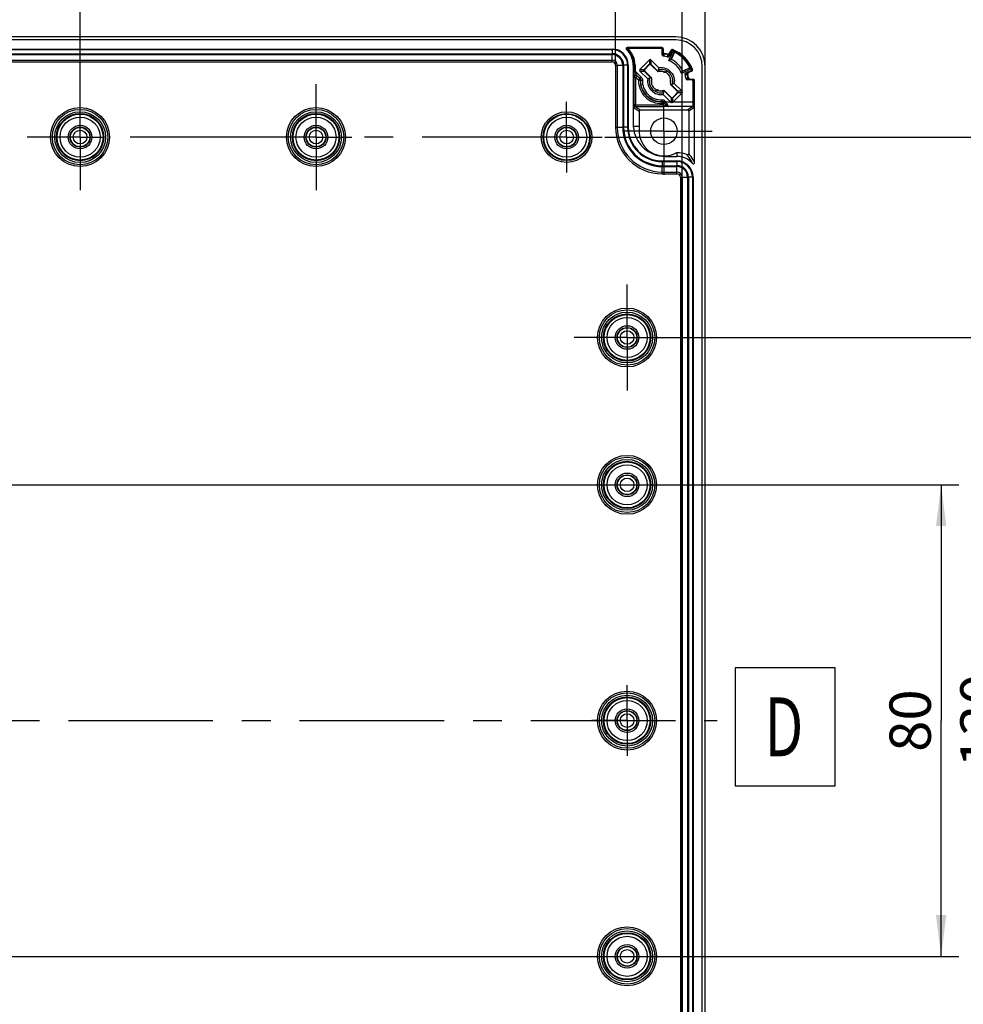
# Model space of a CAD drawing. Units: millimetres. Extents: x 0 to 594, y 0 to 420.
# Drawn here: x 316 to 396, y 257 to 341 of the extents above; entities that cross this region are included whole.
import ezdxf

# ---------------------------------------------------------------- set-up
doc = ezdxf.new("R2010")
doc.units = ezdxf.units.MM
doc.header["$LTSCALE"] = 32.67
doc.linetypes.add('CENTER', pattern=[0.6, 0.375, -0.075, 0.075, -0.075])
doc.layers.get('0').update_dxf_attribs({"linetype": 'CONTINUOUS'})
for name, color, linetype in [('KASTEN_3023_8-KATALOG_DXF_AXIS', 7, 'CONTINUOUS'), ('KASTEN_3023_DXF_CONTINUOUS_LINE', 7, 'CONTINUOUS'), ('M-100-913-01-8674_DXF_AXIS', 7, 'CONTINUOUS'), ('M-100-913-01-8674_DXF_DIMENSION', 7, 'CONTINUOUS'), ('M-100-913-01-8674_DXF_TEXT', 7, 'CONTINUOUS')]:
    doc.layers.add(name, color=color, linetype=linetype)
doc.styles.get("Standard").update_dxf_attribs({"font": 'txt', "width": 0.7})
doc.styles.add('TEXTSTYLE_11', font='txt', dxfattribs={"width": 0.7})
doc.dimstyles.new('DIMSTYLE_3', dxfattribs={"dimtxt": 3.5, "dimasz": 3.5, "dimexe": 1.5, "dimexo": 0, "dimgap": 0.875, "dimtad": 1, "dimdec": 3, "dimlfac": 2, "dimdsep": 46, "dimtxsty": 'STANDARD', "dimblk": '_FILLED', "dimblk1": '_FILLED', "dimblk2": '_FILLED', "dimcen": 0.09, "dimclrt": 5, "dimadec": 3, "dimazin": 2, "dimtp": 0.3, "dimtm": 0.3, "dimtfac": 1, "dimtdec": 3, "dimtofl": 0, "dimtmove": 0, "dimatfit": 3, "dimldrblk": '_FILLED', "dimfxl": 1, "dimtolj": 1, "dimarcsym": 0})
doc.dimstyles.new('DIMSTYLE_4', dxfattribs={"dimtxt": 3.5, "dimasz": 3.5, "dimexe": 1.5, "dimexo": 0, "dimgap": 0.875, "dimtad": 1, "dimdec": 3, "dimlfac": 2, "dimdsep": 46, "dimtxsty": 'STANDARD', "dimblk": '_FILLED', "dimblk1": '_FILLED', "dimblk2": '_FILLED', "dimcen": 0.09, "dimclrt": 5, "dimadec": 3, "dimazin": 2, "dimtp": 0.5, "dimtm": 0.5, "dimtfac": 1, "dimtdec": 3, "dimtofl": 0, "dimtmove": 0, "dimatfit": 3, "dimldrblk": '_FILLED', "dimfxl": 1, "dimtolj": 1, "dimarcsym": 0})
doc.dimstyles.new('DIMSTYLE_6', dxfattribs={"dimtxt": 3.5, "dimasz": 3.5, "dimexe": 1.5, "dimexo": 0, "dimgap": 0.875, "dimtad": 1, "dimdec": 0, "dimlfac": 2, "dimdsep": 46, "dimtxsty": 'STANDARD', "dimblk": '_FILLED', "dimblk1": '_FILLED', "dimblk2": '_FILLED', "dimcen": 0.09, "dimclrt": 5, "dimadec": 3, "dimazin": 2, "dimtp": 0.5, "dimtm": 0.5, "dimtfac": 1, "dimtdec": 0, "dimtofl": 0, "dimtmove": 0, "dimatfit": 3, "dimldrblk": '_FILLED', "dimfxl": 1, "dimtolj": 1, "dimarcsym": 0})

# ---------------------------------------------------------------- blocks, each defined once
blk = doc.blocks.new('_FILLED')
at = {"color": 0, "linetype": 'BYBLOCK'}
blk.add_solid([(0, 0), (-1, 0.125), (-1, -0.125)], dxfattribs=at)
blk = doc.blocks.new('*D3')
at = {"layer": 'M-100-913-01-8674_DXF_DIMENSION', "color": 2, "linetype": 'CONTINUOUS'}
for p, q in [((302.076, 301.364), (395.243, 301.364)), ((393.743, 301.364), (393.743, 281.364)), ((393.743, 261.364), (393.743, 281.364)), ((301.937, 261.364), (395.243, 261.364))]:
    blk.add_line(p, q, dxfattribs=at)
at = {"layer": 'M-100-913-01-8674_DXF_DIMENSION', "color": 2, "linetype": 'CONTINUOUS', "xscale": 3.5, "yscale": 3.5, "zscale": 3.5}
for p, rotation in [((393.743, 301.364), 90), ((393.743, 261.364), 270)]:
    blk.add_blockref('_FILLED', p, dxfattribs=dict(at, rotation=rotation))
at = {"layer": 'M-100-913-01-8674_DXF_DIMENSION', "color": 5, "linetype": 'CONTINUOUS', "insert": (389.368, 281.364), "char_height": 3.5, "width": 8.25, "attachment_point": 2, "rotation": 90, "line_spacing_factor": 0.9}
blk.add_mtext('80', dxfattribs=at)
blk = doc.blocks.new('*D8')
at = {"layer": 'M-100-913-01-8674_DXF_DIMENSION', "color": 2, "linetype": 'CONTINUOUS'}
for p, q in [((222.743, 336.864), (222.743, 382.158)), ((373.743, 336.864), (373.743, 382.158)), ((222.743, 380.658), (298.243, 380.658)), ((373.743, 380.658), (298.243, 380.658))]:
    blk.add_line(p, q, dxfattribs=at)
at = {"layer": 'M-100-913-01-8674_DXF_DIMENSION', "color": 2, "linetype": 'CONTINUOUS', "xscale": 3.5, "yscale": 3.5, "zscale": 3.5, "rotation": 180}
blk.add_blockref('_FILLED', (222.743, 380.658), dxfattribs=at)
at = {"layer": 'M-100-913-01-8674_DXF_DIMENSION', "color": 2, "linetype": 'CONTINUOUS', "xscale": 3.5, "yscale": 3.5, "zscale": 3.5}
blk.add_blockref('_FILLED', (373.743, 380.658), dxfattribs=at)
at = {"layer": 'M-100-913-01-8674_DXF_DIMENSION', "color": 5, "linetype": 'CONTINUOUS', "insert": (298.243, 385.033), "char_height": 3.5, "width": 12, "attachment_point": 2, "line_spacing_factor": 0.9}
blk.add_mtext('302', dxfattribs=at)
blk = doc.blocks.new('*D13')
at = {"layer": 'M-100-913-01-8674_DXF_DIMENSION', "color": 2, "linetype": 'CONTINUOUS'}
for p, q in [((365.217, 330.864), (407.243, 330.864)), ((405.743, 330.864), (405.743, 281.364)), ((405.743, 231.864), (405.743, 281.364)), ((365.135, 231.864), (407.243, 231.864))]:
    blk.add_line(p, q, dxfattribs=at)
at = {"layer": 'M-100-913-01-8674_DXF_DIMENSION', "color": 2, "linetype": 'CONTINUOUS', "xscale": 3.5, "yscale": 3.5, "zscale": 3.5}
for p, rotation in [((405.743, 330.864), 90), ((405.743, 231.864), 270)]:
    blk.add_blockref('_FILLED', p, dxfattribs=dict(at, rotation=rotation))
at = {"layer": 'M-100-913-01-8674_DXF_DIMENSION', "color": 5, "linetype": 'CONTINUOUS', "insert": (401.368, 281.364), "char_height": 3.5, "width": 11.25, "attachment_point": 2, "rotation": 90, "line_spacing_factor": 0.9}
blk.add_mtext('198', dxfattribs=at)
blk = doc.blocks.new('*D14')
at = {"layer": 'M-100-913-01-8674_DXF_DIMENSION', "color": 2, "linetype": 'CONTINUOUS'}
for p, q in [((230.352, 331.714), (230.352, 370.158)), ((366.134, 336.964), (366.134, 370.158)), ((230.352, 368.658), (298.243, 368.658)), ((366.134, 368.658), (298.243, 368.658))]:
    blk.add_line(p, q, dxfattribs=at)
at = {"layer": 'M-100-913-01-8674_DXF_DIMENSION', "color": 2, "linetype": 'CONTINUOUS', "xscale": 3.5, "yscale": 3.5, "zscale": 3.5, "rotation": 180}
blk.add_blockref('_FILLED', (230.352, 368.658), dxfattribs=at)
at = {"layer": 'M-100-913-01-8674_DXF_DIMENSION', "color": 2, "linetype": 'CONTINUOUS', "xscale": 3.5, "yscale": 3.5, "zscale": 3.5}
blk.add_blockref('_FILLED', (366.134, 368.658), dxfattribs=at)
at = {"layer": 'M-100-913-01-8674_DXF_DIMENSION', "color": 5, "linetype": 'CONTINUOUS', "insert": (298.243, 373.033), "char_height": 3.5, "width": 12.375, "attachment_point": 2, "line_spacing_factor": 0.9}
blk.add_mtext('272', dxfattribs=at)
blk = doc.blocks.new('*D15')
at = {"layer": 'M-100-913-01-8674_DXF_DIMENSION', "color": 2, "linetype": 'CONTINUOUS'}
for p, q in [((224.852, 327.464), (224.852, 376.158)), ((371.784, 235.264), (371.784, 376.158)), ((224.852, 374.658), (298.318, 374.658)), ((371.784, 374.658), (298.318, 374.658))]:
    blk.add_line(p, q, dxfattribs=at)
at = {"layer": 'M-100-913-01-8674_DXF_DIMENSION', "color": 2, "linetype": 'CONTINUOUS', "xscale": 3.5, "yscale": 3.5, "zscale": 3.5, "rotation": 180}
blk.add_blockref('_FILLED', (224.852, 374.658), dxfattribs=at)
at = {"layer": 'M-100-913-01-8674_DXF_DIMENSION', "color": 2, "linetype": 'CONTINUOUS', "xscale": 3.5, "yscale": 3.5, "zscale": 3.5}
blk.add_blockref('_FILLED', (371.784, 374.658), dxfattribs=at)
at = {"layer": 'M-100-913-01-8674_DXF_DIMENSION', "color": 5, "linetype": 'CONTINUOUS', "insert": (298.318, 379.033), "char_height": 3.5, "width": 12.375, "attachment_point": 2, "line_spacing_factor": 0.9}
blk.add_mtext('294', dxfattribs=at)
blk = doc.blocks.new('*D23')
at = {"layer": 'M-100-913-01-8674_DXF_DIMENSION', "color": 2, "linetype": 'CONTINUOUS'}
for p, q in [((275.743, 335.364), (275.743, 364.158)), ((320.743, 335.364), (320.743, 364.158)), ((275.743, 362.658), (298.243, 362.658)), ((320.743, 362.658), (298.243, 362.658))]:
    blk.add_line(p, q, dxfattribs=at)
at = {"layer": 'M-100-913-01-8674_DXF_DIMENSION', "color": 2, "linetype": 'CONTINUOUS', "xscale": 3.5, "yscale": 3.5, "zscale": 3.5, "rotation": 180}
blk.add_blockref('_FILLED', (275.743, 362.658), dxfattribs=at)
at = {"layer": 'M-100-913-01-8674_DXF_DIMENSION', "color": 2, "linetype": 'CONTINUOUS', "xscale": 3.5, "yscale": 3.5, "zscale": 3.5}
blk.add_blockref('_FILLED', (320.743, 362.658), dxfattribs=at)
at = {"layer": 'M-100-913-01-8674_DXF_DIMENSION', "color": 5, "linetype": 'CONTINUOUS', "insert": (298.243, 367.033), "char_height": 3.5, "width": 8.25, "attachment_point": 2, "line_spacing_factor": 0.9}
blk.add_mtext('90', dxfattribs=at)
blk = doc.blocks.new('*D24')
at = {"layer": 'M-100-913-01-8674_DXF_DIMENSION', "color": 2, "linetype": 'CONTINUOUS'}
for p, q in [((371.618, 313.864), (401.243, 313.864)), ((399.743, 313.864), (399.743, 281.364)), ((399.743, 248.864), (399.743, 281.364)), ((371.618, 248.864), (401.243, 248.864))]:
    blk.add_line(p, q, dxfattribs=at)
at = {"layer": 'M-100-913-01-8674_DXF_DIMENSION', "color": 2, "linetype": 'CONTINUOUS', "xscale": 3.5, "yscale": 3.5, "zscale": 3.5}
for p, rotation in [((399.743, 313.864), 90), ((399.743, 248.864), 270)]:
    blk.add_blockref('_FILLED', p, dxfattribs=dict(at, rotation=rotation))
at = {"layer": 'M-100-913-01-8674_DXF_DIMENSION', "color": 5, "linetype": 'CONTINUOUS', "insert": (395.368, 281.364), "char_height": 3.5, "width": 10.875, "attachment_point": 2, "rotation": 90, "line_spacing_factor": 0.9}
blk.add_mtext('130', dxfattribs=at)

msp = doc.modelspace()

# ---------------------------------------------------------------- linework, layer by layer
at = {"layer": 'KASTEN_3023_8-KATALOG_DXF_AXIS', "color": 7, "linetype": 'CENTER'}
for p, q in [((320.74302, 334.3641), (320.74302, 335.3641)), ((340.74302, 334.3641), (340.74302, 335.3641)), ((320.74302, 333.8641), (320.74302, 334.3641)), ((340.74302, 333.8641), (340.74302, 334.3641)), ((320.74302, 330.8641), (320.74302, 333.8641)), ((340.74302, 330.8641), (340.74302, 333.8641)), ((361.99302, 330.8641), (361.99302, 333.8641)), ((370.24302, 331.3641), (370.24302, 333.73909)), ((320.74302, 330.8641), (320.74302, 332.8641)), ((340.74302, 330.8641), (340.74302, 332.8641)), ((317.24302, 330.8641), (316.24302, 330.8641)), ((317.74302, 330.8641), (317.24302, 330.8641)), ((320.74302, 330.8641), (317.74302, 330.8641)), ((320.74302, 330.8641), (318.74302, 330.8641)), ((320.74302, 330.8641), (320.74302, 327.8641)), ((320.74302, 330.8641), (320.74302, 328.8641)), ((320.74302, 330.8641), (322.66492, 330.8641)), ((320.74302, 330.8641), (322.74302, 330.8641)), ((337.24302, 330.8641), (322.66492, 330.8641)), ((337.74302, 330.8641), (337.24302, 330.8641)), ((340.74302, 330.8641), (337.74302, 330.8641)), ((340.74302, 330.8641), (338.74302, 330.8641)), ((340.74302, 330.8641), (340.74302, 327.8641)), ((340.74302, 330.8641), (340.74302, 328.8641)), ((340.74302, 330.8641), (343.74302, 330.8641)), ((340.74302, 330.8641), (342.74302, 330.8641)), ((343.74302, 330.8641), (343.78009, 330.8641)), ((361.99302, 330.8641), (343.78009, 330.8641)), ((361.99302, 330.8641), (364.99302, 330.8641)), ((361.99302, 330.8641), (361.99302, 327.8641)), ((370.24302, 331.3641), (366.74114, 331.3641)), ((370.24302, 331.3641), (374.33661, 331.3641)), ((370.24302, 331.3641), (370.24302, 327.65646)), ((320.74302, 327.8641), (320.74302, 326.3641)), ((340.74302, 327.8641), (340.74302, 326.3641)), ((367.11802, 313.8641), (367.11802, 318.3641)), ((367.11802, 313.8641), (362.61802, 313.8641)), ((367.11802, 313.8641), (371.61802, 313.8641)), ((367.11802, 313.8641), (367.11802, 309.3641)), ((367.11802, 281.3641), (367.11802, 284.3641)), ((367.11802, 281.3641), (364.11802, 281.3641)), ((367.11802, 281.3641), (370.11802, 281.3641)), ((367.11802, 281.3641), (367.11802, 278.3641))]:
    msp.add_line(p, q, dxfattribs=at)
at = {"layer": 'KASTEN_3023_DXF_CONTINUOUS_LINE', "color": 7, "linetype": 'CONTINUOUS'}
for p, q in [((371.24302, 339.3641), (225.24302, 339.3641)), ((371.24302, 339.1141), (225.24302, 339.1141)), ((303.49302, 338.3391), (365.84302, 338.3391)), ((369.99302, 338.46155), (367.13407, 338.46155)), ((367.26161, 338.40919), (369.99302, 338.40919)), ((370.09302, 337.87533), (370.09302, 338.3092)), ((370.16284, 338.36068), (370.16284, 338.08832)), ((303.49302, 337.9409), (365.84302, 337.9409)), ((303.49302, 337.8641), (365.84302, 337.8641)), ((370.64407, 337.3518), (371.00165, 338.11864)), ((370.89116, 338.16301), (370.70242, 337.75301)), ((370.72706, 337.97351), (370.8477, 338.23556)), ((370.8143, 337.41793), (371.11776, 338.06869)), ((371.13409, 338.06114), (370.84933, 337.45045)), ((366.74302, 336.9641), (366.74302, 331.7141)), ((366.81982, 336.9641), (366.81982, 331.7141)), ((367.21802, 336.9641), (367.21802, 331.7141)), ((367.64558, 336.9641), (367.64558, 331.7641)), ((369.01255, 337.41068), (368.19644, 336.59458)), ((369.00308, 337.03996), (368.56717, 336.60405)), ((369.00308, 336.99297), (368.61416, 336.60405)), ((369.80313, 336.74258), (369.13502, 337.41068)), ((369.76542, 336.41903), (369.14449, 337.03996)), ((369.74537, 336.39209), (369.14449, 336.99297)), ((370.83789, 337.46476), (370.8143, 337.41793)), ((372.44761, 336.73884), (371.79685, 336.43538)), ((371.82937, 336.47041), (372.44006, 336.75517)), ((373.49302, 225.8641), (373.49302, 336.8641)), ((373.74302, 225.8641), (373.74302, 336.8641)), ((368.19644, 336.47211), (368.86455, 335.804)), ((368.56717, 336.46264), (369.05886, 335.97095)), ((368.61416, 336.46264), (369.21504, 335.86176)), ((369.05954, 335.97272), (369.16834, 335.86366)), ((369.16834, 335.86366), (369.18931, 335.84264)), ((369.75598, 336.5856), (369.89566, 336.44593)), ((370.41177, 336.3394), (370.49302, 336.48013)), ((372.49756, 336.62273), (371.73072, 336.26515)), ((371.79685, 336.43538), (371.84368, 336.45897)), ((372.13193, 336.3235), (372.54193, 336.51224)), ((372.61448, 336.46878), (372.35243, 336.34814)), ((371.37189, 334.76557), (370.77101, 335.36645)), ((370.81771, 335.36455), (370.79674, 335.38557)), ((370.92651, 335.25549), (370.81771, 335.36455)), ((371.41888, 334.76557), (370.92719, 335.25726)), ((371.7896, 334.7561), (371.1215, 335.42421)), ((372.68812, 335.7141), (372.25425, 335.7141)), ((372.46724, 335.78393), (372.7396, 335.78393)), ((372.84047, 328.70424), (372.84047, 335.6141)), ((369.57427, 334.88881), (369.49302, 334.74808)), ((370.23007, 334.64261), (370.09039, 334.78228)), ((370.18292, 334.48563), (370.81121, 333.85734)), ((370.22063, 334.80918), (370.84156, 334.18825)), ((370.24068, 334.83612), (370.84156, 334.23524)), ((370.98297, 334.23524), (371.37189, 334.62416)), ((370.98297, 334.18825), (371.41888, 334.62416)), ((371.01332, 333.85734), (371.7896, 334.63363)), ((367.81788, 333.44752), (370.21016, 333.44752)), ((372.68292, 333.45736), (370.64507, 333.45736)), ((368.14302, 333.06411), (368.14302, 331.7641)), ((372.24303, 333.1641), (368.24302, 333.1641)), ((372.34302, 333.06411), (372.34302, 329.47158)), ((368.14302, 331.7641), (367.64558, 331.7641)), ((370.34302, 329.23248), (371.34302, 329.23248)), ((370.09302, 328.8391), (371.34302, 328.8391)), ((370.09302, 328.4409), (371.34302, 328.4409)), ((370.09302, 328.3641), (371.34302, 328.3641)), ((372.24302, 327.4641), (372.24302, 235.2641)), ((372.31982, 327.4641), (372.31982, 235.2641)), ((372.71802, 327.4641), (372.71802, 235.2641))]:
    msp.add_line(p, q, dxfattribs=at)
at = {"layer": 'KASTEN_3023_DXF_CONTINUOUS_LINE', "color": 9, "linetype": 'CONTINUOUS'}
for p, q in [((365.84302, 338.3391), (365.84302, 337.9409)), ((369.99302, 338.46155), (369.99302, 338.40919)), ((303.49302, 338.28722), (365.84302, 338.28722)), ((365.84302, 337.2547), (365.84302, 337.8641)), ((370.09751, 337.87483), (370.09302, 337.87533)), ((370.11838, 337.87238), (370.11972, 337.91698)), ((370.11972, 337.91698), (370.12385, 338.0538)), ((370.25192, 337.72327), (370.2583, 337.9053)), ((370.2936, 337.93958), (370.25732, 337.90541)), ((370.57239, 337.84665), (370.50212, 337.67722)), ((370.55489, 337.89061), (370.5745, 337.84611)), ((370.74892, 337.92773), (370.67743, 337.75936)), ((370.69582, 337.75471), (370.70242, 337.75301)), ((303.49302, 337.40469), (365.84302, 337.40469)), ((303.49302, 337.2547), (365.84302, 337.2547)), ((366.13362, 336.9641), (366.74302, 336.9641)), ((366.13362, 336.9641), (366.13362, 331.7141)), ((366.28361, 336.9641), (366.28361, 331.7141)), ((367.21802, 336.9641), (366.81982, 336.9641)), ((367.16614, 336.9641), (367.16614, 331.7141)), ((367.64558, 336.9641), (367.79664, 336.9641)), ((367.69665, 336.9641), (367.69665, 336.4619)), ((367.79664, 336.9641), (367.79664, 336.4619)), ((369.00308, 337.03996), (369.00308, 336.99297)), ((369.01255, 337.41068), (369.01255, 337.04943)), ((369.13502, 337.41068), (369.13502, 337.04943)), ((369.14449, 337.03996), (369.14449, 336.99297)), ((367.714, 335.94369), (367.69986, 335.9845)), ((367.714, 335.94369), (367.86399, 335.94369)), ((367.714, 333.59752), (367.714, 335.94369)), ((368.3294, 335.92915), (367.79664, 336.4619)), ((367.86399, 335.94369), (367.97004, 336.04974)), ((367.86399, 333.59752), (367.86399, 335.94369)), ((367.86399, 335.94369), (368.09843, 335.70925)), ((368.22335, 335.8231), (367.9559, 336.09055)), ((367.97004, 336.04974), (367.9559, 336.09055)), ((367.97004, 336.04974), (368.20408, 335.8157)), ((368.20408, 335.8157), (368.09803, 335.70965)), ((368.19644, 336.59458), (368.5577, 336.59458)), ((368.19644, 336.47211), (368.5577, 336.47211)), ((368.3294, 335.92915), (368.22335, 335.8231)), ((368.56717, 336.60405), (368.61416, 336.60405)), ((368.56717, 336.46264), (368.61416, 336.46264)), ((372.05614, 336.1232), (372.22557, 336.19347)), ((372.28422, 335.87938), (372.10219, 335.873)), ((372.13363, 336.31691), (372.13193, 336.3235)), ((372.13828, 336.29851), (372.17786, 336.31532)), ((372.17786, 336.31532), (372.21912, 336.33284)), ((372.21912, 336.33284), (372.30665, 336.37)), ((372.26953, 336.17597), (372.22503, 336.19558)), ((372.3185, 335.91468), (372.28433, 335.8784)), ((368.09803, 335.70965), (368.24781, 335.7021)), ((368.26705, 335.70883), (368.24781, 335.7021)), ((368.26705, 335.70883), (368.4168, 335.70061)), ((372.43272, 335.74493), (372.2513, 335.73946)), ((372.2535, 335.72079), (372.25425, 335.7141)), ((372.68941, 335.6141), (372.84047, 335.6141)), ((372.68941, 335.6141), (372.68941, 333.85734)), ((372.7894, 335.6141), (372.7894, 333.85734)), ((370.84156, 334.18825), (370.84156, 334.23524)), ((370.85103, 334.17878), (370.85103, 333.81903)), ((370.9735, 334.17878), (370.9735, 333.81903)), ((370.98297, 334.18825), (370.98297, 334.23524)), ((371.41888, 334.76557), (371.37189, 334.76557)), ((371.41888, 334.62416), (371.37189, 334.62416)), ((371.7896, 334.7561), (371.42835, 334.7561)), ((371.7896, 334.63363), (371.42835, 334.63363)), ((367.71789, 333.34753), (368.14302, 333.06411)), ((367.81788, 333.44752), (368.24302, 333.1641)), ((367.86399, 333.59752), (370.21016, 333.59752)), ((370.07953, 334.03788), (370.08775, 333.88813)), ((370.08775, 333.88813), (370.08102, 333.86889)), ((370.08102, 333.86889), (370.08857, 333.71911)), ((370.08748, 333.7202), (370.21016, 333.59752)), ((370.08857, 333.71911), (370.19462, 333.82516)), ((370.19462, 333.82516), (370.52574, 333.49404)), ((370.20201, 333.84443), (370.30806, 333.95048)), ((370.29515, 333.75129), (370.20201, 333.84443)), ((370.21016, 333.59752), (370.21016, 333.44752)), ((370.29515, 333.75129), (370.4012, 333.85734)), ((370.4012, 333.85734), (370.30806, 333.95048)), ((370.4012, 333.85734), (370.81121, 333.85734)), ((370.52574, 333.49404), (370.53902, 333.5013)), ((371.01332, 333.85734), (372.7894, 333.85734)), ((372.68292, 333.45736), (372.24303, 333.1641)), ((372.78291, 333.35736), (372.34302, 333.06411)), ((366.13362, 331.7141), (366.74302, 331.7141)), ((367.21802, 331.7141), (366.81982, 331.7141)), ((370.34302, 329.26649), (370.34302, 329.23248)), ((371.33386, 329.5641), (371.34302, 329.23248)), ((370.09302, 328.8391), (370.09302, 328.4409)), ((370.09302, 328.78722), (371.34302, 328.78722)), ((370.09302, 327.7547), (370.09302, 328.3641)), ((371.34302, 328.8391), (371.34302, 328.4409)), ((371.34302, 327.7547), (371.34302, 328.3641)), ((370.09302, 327.90469), (371.34302, 327.90469)), ((370.09302, 327.7547), (371.34302, 327.7547)), ((371.63362, 327.4641), (372.24302, 327.4641)), ((371.63362, 327.4641), (371.63362, 235.2641)), ((371.78361, 327.4641), (371.78361, 235.2641)), ((372.71802, 327.4641), (372.31982, 327.4641)), ((372.66614, 327.4641), (372.66614, 235.2641))]:
    msp.add_line(p, q, dxfattribs=at)
at = {"layer": 'KASTEN_3023_DXF_CONTINUOUS_LINE', "color": 7, "linetype": 'CONTINUOUS'}
for centre, radius in [((320.74302, 330.8641), 2.5), ((340.74302, 330.8641), 2.5), ((370.24302, 331.3641), 1.125), ((320.74302, 330.8641), 1), ((320.74302, 330.8641), 0.85), ((320.74302, 330.8641), 0.82646), ((340.74302, 330.8641), 1), ((340.74302, 330.8641), 0.85), ((340.74302, 330.8641), 0.82646), ((361.99302, 330.8641), 1), ((361.99302, 330.8641), 0.85), ((361.99302, 330.8641), 0.82646), ((367.11802, 313.8641), 2.5), ((367.11802, 313.8641), 1), ((367.11802, 313.8641), 0.85), ((367.11802, 313.8641), 0.82646), ((367.11802, 301.3641), 2.5), ((367.11802, 301.3641), 1), ((367.11802, 301.3641), 0.85), ((367.11802, 301.3641), 0.82646), ((367.11802, 281.3641), 2.5), ((367.11802, 281.3641), 1), ((367.11802, 281.3641), 0.85), ((367.11802, 281.3641), 0.82646), ((367.11802, 261.3641), 2.5), ((367.11802, 261.3641), 1), ((367.11802, 261.3641), 0.85), ((367.11802, 261.3641), 0.82646)]:
    msp.add_circle(centre, radius, dxfattribs=at)
at = {"layer": 'KASTEN_3023_DXF_CONTINUOUS_LINE', "color": 9, "linetype": 'CONTINUOUS'}
for centre, radius in [((320.74302, 330.8641), 2.35), ((320.74302, 330.8641), 2.15613), ((320.74302, 330.8641), 2.00615), ((320.74302, 330.8641), 1.94756), ((320.74302, 330.8641), 1.69756), ((340.74302, 330.8641), 2.35), ((340.74302, 330.8641), 2.15613), ((340.74302, 330.8641), 2.00615), ((340.74302, 330.8641), 1.94756), ((340.74302, 330.8641), 1.69756), ((361.99302, 330.8641), 2.14736), ((361.99302, 330.8641), 1.99743), ((361.99302, 330.8641), 1.94756), ((361.99302, 330.8641), 1.69756), ((320.74302, 330.8641), 0.57646), ((340.74302, 330.8641), 0.57646), ((361.99302, 330.8641), 0.57646), ((367.11802, 313.8641), 2.35), ((367.11802, 313.8641), 2.15613), ((367.11802, 313.8641), 2.00615), ((367.11802, 313.8641), 1.94756), ((367.11802, 313.8641), 1.69756), ((367.11802, 313.8641), 0.57646), ((367.11802, 301.3641), 2.35), ((367.11802, 301.3641), 2.15613), ((367.11802, 301.3641), 2.00615), ((367.11802, 301.3641), 1.94756), ((367.11802, 301.3641), 1.69756), ((367.11802, 301.3641), 0.57646), ((367.11802, 281.3641), 2.35), ((367.11802, 281.3641), 2.15613), ((367.11802, 281.3641), 2.00615), ((367.11802, 281.3641), 1.94756), ((367.11802, 281.3641), 1.69756), ((367.11802, 281.3641), 0.57646), ((367.11802, 261.3641), 2.35), ((367.11802, 261.3641), 2.15613), ((367.11802, 261.3641), 2.00615), ((367.11802, 261.3641), 1.94756), ((367.11802, 261.3641), 1.69756), ((367.11802, 261.3641), 0.57646)]:
    msp.add_circle(centre, radius, dxfattribs=at)
at = {"layer": 'KASTEN_3023_DXF_CONTINUOUS_LINE', "color": 7, "linetype": 'CONTINUOUS'}
for centre, radius, start, end in [((371.24302, 336.8641), 2.5, 0, 90), ((365.84302, 336.9641), 1.375, 0, 90), ((367.13403, 338.36158), 0.09998, 89.9783224, 227.2882345), ((369.99302, 335.6141), 2.84745, 88.5436441, 90), ((369.99307, 338.30924), 0.09995, 359.9807125, 90.0229438), ((370.06289, 338.36071), 0.09995, 359.9802694, 88.5670971), ((371.24302, 336.8641), 2.25, 0, 90), ((365.84302, 336.9641), 0.97679, 0, 90), ((365.84302, 336.9641), 0.9, 0, 90), ((365.84302, 336.9641), 1.80255, 0, 47.2666353), ((370.26924, 337.87314), 0.15086, 180.2896165, 263.0007672), ((370.31277, 338.08827), 0.14992, 179.9823453, 262.6528899), ((370.2764, 338.0604), 0.15615, 249.6123481, 263.3414221), ((369.99302, 335.6141), 2.125, 76.075079, 83.0309019), ((369.99297, 335.61377), 2.30684, 77.4096378, 83.4199444), ((369.99302, 335.6141), 2.34482, 76.1359078, 82.6352352), ((369.99335, 335.61549), 2.30508, 76.1005469, 77.4096331), ((370.56618, 337.81569), 0.14997, 255.3913063, 335.2919639), ((369.99395, 335.61791), 2.30259, 75.3964575, 76.1004556), ((370.59086, 338.03616), 0.14993, 256.1199629, 335.2976293), ((370.9385, 338.1938), 0.09995, 69.8491575, 155.2999099), ((370.98197, 338.12124), 0.09995, 68.4499713, 155.3004911), ((369.99302, 335.6141), 2.84745, 20.1290928, 69.8709072), ((369.99302, 335.6141), 2.7, 21.9356009, 68.0643991), ((369.99302, 335.6141), 2.79508, 21.5276105, 68.4723895), ((374.10417, 335.36508), 4.51624, 162.2412486, 164.3207215), ((369.99327, 335.61463), 1.14386, 34.0791307, 99.5683146), ((372.6517, 332.435), 5.31089, 110.240873, 112.211124), ((369.99302, 335.6141), 1.85565, 20.5388761, 69.4611239), ((369.99302, 335.6141), 2.03439, 24.5376893, 65.4623107), ((372.50016, 336.60305), 0.09995, 294.6998719, 21.5496668), ((417.3463, 336.4401), 49.64966, 179.9748374, 180.1377453), ((367.84992, 335.98431), 0.15006, 45.0677711, 179.930586), ((369.99303, 335.61403), 1.14429, 170.4443985, 279.5521721), ((370.241, 331.50647), 4.51258, 105.6784145, 107.7596025), ((369.99303, 335.61403), 0.99998, 166.2838125, 283.7127334), ((369.99302, 335.6141), 1, 159.0935696, 166.2877649), ((369.99386, 335.61279), 0.83674, 164.0560472, 173.5312559), ((369.99302, 335.6141), 0.81645, 76.3690138, 107.6576008), ((369.99284, 335.61406), 0.99983, 346.2878307, 103.7014963), ((369.99302, 335.6141), 0.8375, 60, 96.6762297), ((369.98679, 335.61316), 0.84257, 12.5618123, 31.3928178), ((369.99302, 335.6141), 0.81645, 352.7724431, 13.6309862), ((367.1647, 338.13118), 4.93262, 337.7713741, 338.1234034), ((366.7373, 338.30219), 5.39296, 338.1293242, 339.7476101), ((372.20208, 336.16174), 0.15093, 115.0074517, 193.8973494), ((369.99302, 335.6141), 2.125, 6.9690975, 13.9249215), ((372.25422, 335.86407), 0.14997, 186.2897996, 270.0119448), ((369.99514, 335.6146), 2.30433, 12.5902049, 14.6031835), ((369.99198, 335.61392), 2.30756, 8.5804844, 12.589743), ((372.41508, 336.21194), 0.14993, 114.7026662, 193.8797417), ((369.99302, 335.6141), 2.34482, 7.3647648, 13.8640922), ((369.99401, 335.61424), 2.30551, 6.5793017, 8.5801788), ((372.46719, 335.93385), 0.14992, 187.3467891, 270.0179757), ((372.57272, 336.55958), 0.09995, 294.6996684, 20.1512641), ((369.99885, 335.61282), 0.84169, 173.5719941, 192.418476), ((369.99302, 335.6141), 0.81645, 172.7724431, 193.6309862), ((369.99926, 335.61505), 0.84257, 192.559908, 211.3908989), ((369.99219, 335.61542), 0.83674, 344.0560466, 353.5314368), ((369.9872, 335.61538), 0.84169, 353.5722036, 12.4203902), ((369.99302, 335.6141), 1, 339.0935696, 346.2878238), ((369.7434, 339.72723), 4.51831, 285.6797531, 287.758276), ((369.99044, 335.61352), 1.14679, 350.4983267, 1.5765958), ((372.73963, 335.68397), 0.09995, 1.4334758, 90.0191576), ((369.99302, 335.6141), 2.84745, 0, 1.4563559), ((369.99302, 335.6141), 0.8375, 240, 276.6762297), ((369.99302, 335.6141), 0.81645, 256.3690138, 287.6576008), ((365.8853, 335.8621), 4.51267, 342.2404269, 344.3215432), ((337.22281, 333.85411), 35.56659, 359.7109444, 0.0052155), ((370.09302, 331.7141), 3.35, 180, 270), ((370.09302, 331.7141), 3.27321, 180, 270), ((370.09302, 331.7141), 2.875, 180, 270), ((370.34302, 331.7641), 2.2, 180, 185.2768702), ((370.24302, 331.3641), 2.1, 174.5988602, 301.0027191), ((371.34302, 327.4641), 1.76838, 41.5869405, 90), ((372.24303, 329.47158), 0.09999, 245.8458185, 0.002151), ((371.34302, 327.4641), 1.375, 0, 90), ((371.34302, 327.4641), 0.97679, 0, 90), ((371.34302, 327.4641), 0.9, 0, 90), ((372.74047, 328.70425), 0.1, 221.587854, 359.9919187)]:
    msp.add_arc(centre, radius, start, end, dxfattribs=at)
at = {"layer": 'KASTEN_3023_DXF_CONTINUOUS_LINE', "color": 9, "linetype": 'CONTINUOUS'}
for centre, radius, start, end in [((365.61434, 334.57836), 4.16998, 66.7321663, 68.6266461), ((365.84302, 336.9641), 1.95362, 0, 46.4088416), ((373.22833, 333.93469), 5.52163, 124.9476321, 125.8689493), ((373.28387, 334.05428), 5.31845, 125.9323438, 126.8668526), ((365.84302, 336.9641), 1.32311, 0, 90), ((365.65379, 334.47022), 4.07079, 67.8873658, 69.6981264), ((365.84302, 336.9641), 1.85362, 0, 43.5649269), ((369.84305, 335.61411), 2.275, 83.0487016, 83.5780273), ((375.09373, 332.47894), 7.46852, 131.3168307, 131.7163942), ((370.12926, 335.55139), 2.275, 75.5794954, 76.0570927), ((363.7531, 334.61574), 7.7402, 25.3340112, 25.7095356), ((366.30292, 335.46371), 5.32337, 30.4686592, 31.2194988), ((366.30007, 335.32529), 5.53273, 31.4765464, 32.2155059), ((365.84302, 336.9641), 0.44058, 0, 90), ((365.84302, 336.9641), 0.29059, 0, 90), ((369.69917, 331.91299), 5.54232, 57.6286793, 58.5229833), ((368.82149, 336.72072), 1.05692, 194.1824568, 196.3389521), ((371.52947, 327.17861), 9.25514, 110.9295453, 111.0573279), ((369.93031, 335.75034), 2.275, 13.9429078, 14.4208076), ((368.99466, 329.37418), 7.7402, 64.2904643, 64.665989), ((369.83787, 331.916), 5.33266, 58.6221327, 59.5308605), ((369.99302, 335.6141), 1.8974, 177.125018, 272.8550514), ((369.99302, 335.6141), 1.74743, 177.1135916, 272.886406), ((369.99302, 335.6141), 1.72857, 176.8587433, 273.1412569), ((369.99302, 335.6141), 1.57859, 176.8292335, 273.0167515), ((369.99302, 335.46413), 2.275, 6.4777925, 6.9512977), ((366.85785, 340.71481), 7.46852, 318.2836056, 318.6831692), ((369.99302, 335.6141), 2.69638, 0, 2.1253984), ((368.4332, 338.90495), 5.31845, 323.1331477, 324.0676559), ((367.81789, 333.34753), 0.1, 90.0022015, 180.0005348), ((361.54069, 337.15699), 9.27317, 338.9428794, 339.0704136), ((383.16471, 372.35744), 40.86749, 251.5190703, 251.8863992), ((356.39051, 319.8134), 19.68766, 44.3567281, 45.0684259), ((372.68294, 333.35738), 0.09998, 359.9887706, 90.0085023), ((348.48316, 333.85721), 24.20625, 359.8657299, 0.0003155), ((370.09302, 331.7141), 3.9594, 180, 270), ((370.09302, 331.7141), 3.80942, 180, 270), ((370.09302, 331.7141), 2.92689, 180, 270), ((371.34302, 327.4641), 1.32311, 0, 90), ((371.34302, 327.4641), 0.44058, 0, 90), ((371.34302, 327.4641), 0.29059, 0, 90)]:
    msp.add_arc(centre, radius, start, end, dxfattribs=at)
at = {"layer": 'KASTEN_3023_DXF_CONTINUOUS_LINE', "color": 7, "linetype": 'CONTINUOUS'}
for centre, major_axis, ratio, start_param, end_param in [((369.07379, 336.92225), (0, -0.10001), 0.99992385, 2.35623257, 3.92695274), ((369.07379, 337.30862), (0, 0.1291), 0.77459667, -0.65905804, 0.65905804), ((368.29851, 336.53334), (0.1291, 0), 0.77459667, 2.48253462, 3.80065069), ((368.68488, 336.53334), (0.10001, 0), 0.99992385, 2.35623257, 3.92695274), ((369.59739, 335.21847), (0.656, 0.656), 0.79766698, 1.37057806, 1.37637977), ((370.38866, 336.00974), (0.656, 0.656), 0.79766698, -4.54859096, -4.51217072), ((369.99839, 335.61947), (0.5889, 0.5889), 0.99995845, 0.90909247, 1.06894349), ((370.38866, 336.00974), (0.656, 0.656), 0.79766698, -1.77101459, -1.76521289), ((369.98766, 335.60874), (0.5889, 0.5889), 0.99995845, -2.23250019, -2.07264916), ((369.59739, 335.21847), (0.656, 0.656), 0.79766698, -1.40699831, -1.37057806), ((370.91226, 334.30596), (0, 0.10001), 0.99992385, 2.35623257, 3.92695274), ((371.30117, 334.69487), (-0.10001, 0), 0.99992385, 2.35623257, 3.92695274), ((371.68754, 334.69487), (0.1291, 0), 0.77459667, -0.65905804, 0.65905804), ((371.13781, 333.85734), (0.50139, -0.36138), 0.34199871, -2.01383489, -1.91789757), ((370.68672, 333.85734), (0.50139, 0.36138), 0.34199871, -1.22369508, -1.12775776), ((368.24303, 333.0641), (0.08322, -0.05548), 0.99987626, 2.1588414, 3.7295235), ((372.24302, 333.0641), (-0.08322, -0.05548), 0.99987626, 2.55366181, 4.12434391)]:
    msp.add_ellipse(centre, major_axis=major_axis, ratio=ratio, start_param=start_param, end_param=end_param, dxfattribs=at)
for points, knots in [([(367.18615, 338.24158), (367.17133, 338.2576), (367.15003, 338.30706), (367.17083, 338.35939), (367.19006, 338.37907)], [0, 0, 0, 0, 0.44242073, 1, 1, 1, 1]), ([(370.22656, 337.72623), (370.19699, 337.7295), (370.1384, 337.75466), (370.10525, 337.80912), (370.09782, 337.83795)], [0, 0, 0, 0, 0.49980817, 1, 1, 1, 1]), ([(370.222, 337.91403), (370.19376, 337.92451), (370.14285, 337.96326), (370.12399, 338.02427), (370.12385, 338.0538)], [0, 0, 0, 0, 0.5050152, 1, 1, 1, 1]), ([(370.50212, 337.67722), (370.53578, 337.66887), (370.61068, 337.67454), (370.66308, 337.72857), (370.67743, 337.75936)], [0, 0, 0, 0, 0.50513818, 1, 1, 1, 1]), ([(369.01255, 337.04943), (369.02766, 337.06454), (369.07379, 337.07229), (369.11991, 337.06454), (369.13502, 337.04943)], [0, 0, 0, 0, 0.50001527, 1, 1, 1, 1]), ([(367.69679, 336.32074), (367.69685, 336.29248), (367.69716, 336.19056), (367.69762, 336.08864), (367.69873, 336.01498)], [0, 0, 0, 0, 0.27722639, 1, 1, 1, 1]), ([(367.69873, 336.01498), (367.69879, 336.01099), (367.69952, 336.00098), (367.69741, 335.99017), (367.69986, 335.9845)], [0, 0, 0, 0, 0.39268088, 1, 1, 1, 1]), ([(368.5577, 336.47211), (368.54259, 336.48722), (368.53484, 336.53334), (368.54259, 336.57947), (368.5577, 336.59458)], [0, 0, 0, 0, 0.50001527, 1, 1, 1, 1]), ([(370.18609, 336.40821), (370.18956, 336.41168), (370.20974, 336.39767), (370.24134, 336.39635), (370.29047, 336.37584), (370.32511, 336.36196), (370.34334, 336.35333)], [0, 0, 0, 0, 0.08834323, 0.31722211, 0.63738722, 1, 1, 1, 1]), ([(372.10219, 335.873), (372.10657, 335.83721), (372.14217, 335.76687), (372.21599, 335.73963), (372.2513, 335.73946)], [0, 0, 0, 0, 0.50526858, 1, 1, 1, 1]), ([(372.43272, 335.74493), (372.39739, 335.7451), (372.32348, 335.77275), (372.28836, 335.84347), (372.28422, 335.87938)], [0, 0, 0, 0, 0.49428996, 1, 1, 1, 1]), ([(372.68755, 335.7141), (372.7158, 335.7141), (372.77036, 335.69067), (372.78909, 335.63735), (372.7894, 335.6141)], [0, 0, 0, 0, 0.54852123, 1, 1, 1, 1]), ([(369.79996, 334.82), (369.79649, 334.81653), (369.77631, 334.83054), (369.74471, 334.83186), (369.69558, 334.85237), (369.66094, 334.86625), (369.64271, 334.87488)], [0, 0, 0, 0, 0.08834627, 0.31721458, 0.63737791, 1, 1, 1, 1]), ([(370.9735, 334.17878), (370.95839, 334.16367), (370.91226, 334.15592), (370.86614, 334.16367), (370.85103, 334.17878)], [0, 0, 0, 0, 0.50001527, 1, 1, 1, 1]), ([(371.42835, 334.7561), (371.44346, 334.74099), (371.45121, 334.69487), (371.44346, 334.64874), (371.42835, 334.63363)], [0, 0, 0, 0, 0.50001527, 1, 1, 1, 1]), ([(367.714, 333.59752), (367.71379, 333.57842), (367.71408, 333.51347), (367.71455, 333.44852), (367.71542, 333.40268)], [0, 0, 0, 0, 0.29399909, 1, 1, 1, 1]), ([(367.71542, 333.40268), (367.71555, 333.39581), (367.71611, 333.37811), (367.71597, 333.36031), (367.71735, 333.34954)], [0, 0, 0, 0, 0.38753576, 1, 1, 1, 1]), ([(367.71735, 333.34954), (367.71741, 333.34905), (367.71753, 333.34842), (367.7177, 333.34763), (367.71789, 333.34753)], [0, 0, 0, 0, 0.69622186, 1, 1, 1, 1]), ([(370.85103, 333.81903), (370.86715, 333.80408), (370.91226, 333.785), (370.95738, 333.80408), (370.9735, 333.81903)], [0, 0, 0, 0, 0.50000048, 1, 1, 1, 1]), ([(372.78382, 333.36278), (372.7837, 333.36147), (372.78332, 333.35987), (372.78335, 333.35766), (372.78291, 333.35736)], [0, 0, 0, 0, 0.71369315, 1, 1, 1, 1]), ([(372.7854, 333.39657), (372.78528, 333.39281), (372.78488, 333.38154), (372.78448, 333.37026), (372.78382, 333.36278)], [0, 0, 0, 0, 0.33356267, 1, 1, 1, 1]), ([(372.78895, 333.67467), (372.7888, 333.64514), (372.78811, 333.55244), (372.78736, 333.45972), (372.7854, 333.39657)], [0, 0, 0, 0, 0.3185186, 1, 1, 1, 1]), ([(367.64558, 331.7641), (367.6719, 331.428), (367.84777, 330.75894), (368.45463, 329.9218), (369.32514, 329.36299), (370.00603, 329.23248), (370.34302, 329.23248)], [0, 0, 0, 0, 0.25007879, 0.50006457, 0.75002293, 1, 1, 1, 1])]:
    msp.add_open_spline(points, degree=3, knots=knots, dxfattribs=at)
for points in [[(367.26161, 338.40919), (367.23573, 338.40919), (367.20814, 338.39758), (367.19006, 338.37907)], [(370.09782, 337.83795), (370.09468, 337.85011), (370.09302, 337.86277), (370.09302, 337.87533)], [(370.5745, 337.84611), (370.60772, 337.83745), (370.64601, 337.84096), (370.67705, 337.85561)], [(370.67705, 337.85561), (370.70774, 337.8701), (370.73458, 337.89697), (370.74892, 337.92773)], [(368.24781, 335.7021), (368.24987, 335.74262), (368.23276, 335.787), (368.20408, 335.8157)], [(370.70602, 336.05206), (370.63448, 336.16901), (370.53038, 336.27065), (370.41177, 336.3394)], [(370.94068, 336.25558), (371.06056, 336.07862), (371.13099, 335.85874), (371.1368, 335.64507)], [(372.04949, 336.14943), (372.03574, 336.20224), (372.05868, 336.27074), (372.10141, 336.30468)], [(372.10141, 336.30468), (372.11077, 336.31212), (372.12107, 336.3185), (372.13193, 336.3235)], [(372.22557, 336.19347), (372.21673, 336.2274), (372.21954, 336.26659), (372.23456, 336.29827)], [(372.23456, 336.29827), (372.24908, 336.3289), (372.27592, 336.35568), (372.30665, 336.37)], [(369.28001, 335.17617), (369.35155, 335.05922), (369.45566, 334.95756), (369.57427, 334.88881)], [(370.19462, 333.82516), (370.16594, 333.85386), (370.12154, 333.87092), (370.08102, 333.86889)], [(371.32742, 329.56521), (371.62543, 329.56521), (371.93019, 329.50225), (372.20212, 329.38034)]]:
    msp.add_open_spline(points, degree=3, dxfattribs=at)
at = {"layer": 'KASTEN_3023_DXF_CONTINUOUS_LINE', "color": 9, "linetype": 'CONTINUOUS'}
for points, knots in [([(367.79664, 336.46193), (367.77322, 336.46214), (367.74174, 336.46457), (367.70984, 336.46054), (367.69883, 336.46344), (367.69665, 336.4619)], [0, 0, 0, 0, 0.70256518, 0.91995002, 1, 1, 1, 1]), ([(367.97004, 336.04974), (367.93462, 336.08512), (367.81651, 336.11909), (367.73185, 336.03014), (367.71903, 335.98171)], [0, 0, 0, 0, 0.49984304, 1, 1, 1, 1]), ([(367.9558, 336.09064), (367.94398, 336.11064), (367.88752, 336.21824), (367.8349, 336.32903), (367.80725, 336.42338)], [0, 0, 0, 0, 0.19109595, 1, 1, 1, 1]), ([(367.71965, 333.59729), (367.71829, 333.59731), (367.71646, 333.59754), (367.71447, 333.59727), (367.714, 333.59749)], [0, 0, 0, 0, 0.72418265, 1, 1, 1, 1]), ([(367.86399, 333.59751), (367.84811, 333.59742), (367.8, 333.59727), (367.75188, 333.59682), (367.71965, 333.59729)], [0, 0, 0, 0, 0.33006866, 1, 1, 1, 1]), ([(367.81801, 333.44752), (367.81463, 333.44883), (367.83232, 333.46477), (367.83355, 333.48573), (367.85248, 333.5249), (367.85927, 333.55384), (367.86178, 333.57024)], [0, 0, 0, 0, 0.08329419, 0.30280171, 0.61928964, 1, 1, 1, 1]), ([(370.63179, 333.45009), (370.62808, 333.44803), (370.61168, 333.45136), (370.58154, 333.44775), (370.53506, 333.44884), (370.45668, 333.44767), (370.34714, 333.44773), (370.25687, 333.44752), (370.21016, 333.44752)], [0, 0, 0, 0, 0.03016322, 0.10845618, 0.22153293, 0.35749727, 0.66768239, 1, 1, 1, 1]), ([(370.64507, 333.45736), (370.64778, 333.45974), (370.63168, 333.47432), (370.62519, 333.49787), (370.59659, 333.53915), (370.56699, 333.59025), (370.52953, 333.65047), (370.47417, 333.74041), (370.4308, 333.81002), (370.4012, 333.85734)], [0, 0, 0, 0, 0.0230789, 0.08888137, 0.19133349, 0.32266346, 0.47529575, 0.64260655, 1, 1, 1, 1]), ([(370.52574, 333.49404), (370.51821, 333.49204), (370.49598, 333.5073), (370.47373, 333.51043), (370.45892, 333.51526)], [0, 0, 0, 0, 0.33334272, 1, 1, 1, 1]), ([(370.53902, 333.5013), (370.5413, 333.50256), (370.52602, 333.51243), (370.51935, 333.52577), (370.49295, 333.55017), (370.47679, 333.56769), (370.4672, 333.57751)], [0, 0, 0, 0, 0.0744907, 0.2875808, 0.60696492, 1, 1, 1, 1]), ([(372.68382, 333.46163), (372.6837, 333.4606), (372.68339, 333.45934), (372.6833, 333.45756), (372.68292, 333.45736)], [0, 0, 0, 0, 0.70965409, 1, 1, 1, 1]), ([(372.68934, 333.80048), (372.68917, 333.72537), (372.6866, 333.61257), (372.68799, 333.49926), (372.68382, 333.46163)], [0, 0, 0, 0, 0.66493146, 1, 1, 1, 1]), ([(372.66568, 328.63788), (372.63057, 328.71578), (372.49942, 328.97727), (372.33301, 329.22017), (372.20212, 329.38034)], [0, 0, 0, 0, 0.29232408, 1, 1, 1, 1]), ([(372.84047, 328.70424), (372.80238, 328.78543), (372.66095, 329.05641), (372.48256, 329.30708), (372.34302, 329.47158)], [0, 0, 0, 0, 0.29367182, 1, 1, 1, 1])]:
    msp.add_open_spline(points, degree=3, knots=knots, dxfattribs=at)
for points in [[(367.71903, 335.98171), (367.71576, 335.96935), (367.71401, 335.95647), (367.714, 335.94369)], [(368.22335, 335.8231), (368.25219, 335.79426), (368.26929, 335.74955), (368.26705, 335.70883)], [(368.3294, 335.92915), (368.38689, 335.87165), (368.42123, 335.78261), (368.41677, 335.70142)], [(372.7894, 335.615), (372.80645, 335.63859), (372.82288, 335.66262), (372.83955, 335.68647)], [(367.86178, 333.57024), (367.86316, 333.57925), (367.86391, 333.5884), (367.86369, 333.59752)], [(370.07609, 334.03799), (370.15861, 334.04252), (370.24962, 334.00892), (370.30806, 333.95048)], [(370.08775, 333.88813), (370.12847, 333.89037), (370.17318, 333.87327), (370.20201, 333.84443)], [(370.63179, 333.45009), (370.59352, 333.4501), (370.55279, 333.46698), (370.52574, 333.49404)], [(370.53902, 333.5013), (370.56608, 333.47424), (370.60681, 333.45736), (370.64507, 333.45736)]]:
    msp.add_open_spline(points, degree=3, dxfattribs=at)
at = {"layer": 'M-100-913-01-8674_DXF_AXIS', "color": 7, "linetype": 'CENTER'}
msp.add_line((221.74302, 281.3641), (374.74302, 281.3641), dxfattribs=at)
at = {"layer": 'M-100-913-01-8674_DXF_TEXT', "color": 2, "linetype": 'CONTINUOUS'}
msp.add_lwpolyline([(376.27112, 275.83123), (384.77112, 275.83123), (384.77112, 285.83123), (376.27112, 285.83123), (376.27112, 275.83123)], dxfattribs=at)

# ---------------------------------------------------------------- texts
at = {"layer": 'M-100-913-01-8674_DXF_TEXT', "color": 5, "linetype": 'CONTINUOUS', "style": 'TEXTSTYLE_11', "width": 0.7}
msp.add_text('D', height=5, dxfattribs=at).set_placement((378.77112, 278.33123))

# ---------------------------------------------------------------- dimensions: what is measured, and where the dimension line sits
at = {"layer": 'M-100-913-01-8674_DXF_DIMENSION', "color": 2, "linetype": 'CONTINUOUS'}
for base, p1, p2, angle, dimstyle, picture, middle in [((222.74302, 380.65756), (373.74302, 336.8641), (222.74302, 336.8641), 180, 'DIMSTYLE_4', '*D8', (297.74302, 380.65756)), ((224.85243, 374.65756), (371.78361, 235.2641), (224.85243, 327.4641), 180, 'DIMSTYLE_6', '*D15', (297.81802, 374.65756)), ((230.35243, 368.65756), (366.13362, 336.9641), (230.35243, 331.7141), 180, 'DIMSTYLE_6', '*D14', (297.74303, 368.65756)), ((405.74302, 231.8641), (365.2167, 330.8641), (365.13522, 231.8641), 270, 'DIMSTYLE_4', '*D13', (405.74302, 280.86411)), ((399.74302, 248.8641), (371.61802, 313.8641), (371.61802, 248.8641), 270, 'DIMSTYLE_4', '*D24', (399.74302, 280.86412)), ((393.74302, 261.3641), (302.07577, 301.3641), (301.93693, 261.3641), 270, 'DIMSTYLE_3', '*D3', (393.74302, 280.8641))]:
    dim = msp.add_linear_dim(base=base, p1=p1, p2=p2, angle=angle, dimstyle=dimstyle, dxfattribs=at)
    dim.commit()
    dim.dimension.update_dxf_attribs({"geometry": picture, "text_midpoint": middle, "dimtype": 160})
dim = msp.add_linear_dim(base=(320.74302, 362.65756), p1=(275.74302, 335.3641), p2=(320.74302, 335.3641), dimstyle='DIMSTYLE_3', dxfattribs=at)
dim.commit()
dim.dimension.update_dxf_attribs({"geometry": '*D23', "text_midpoint": (297.74303, 362.65756), "dimtype": 160})

doc.saveas('drawing.dxf')
